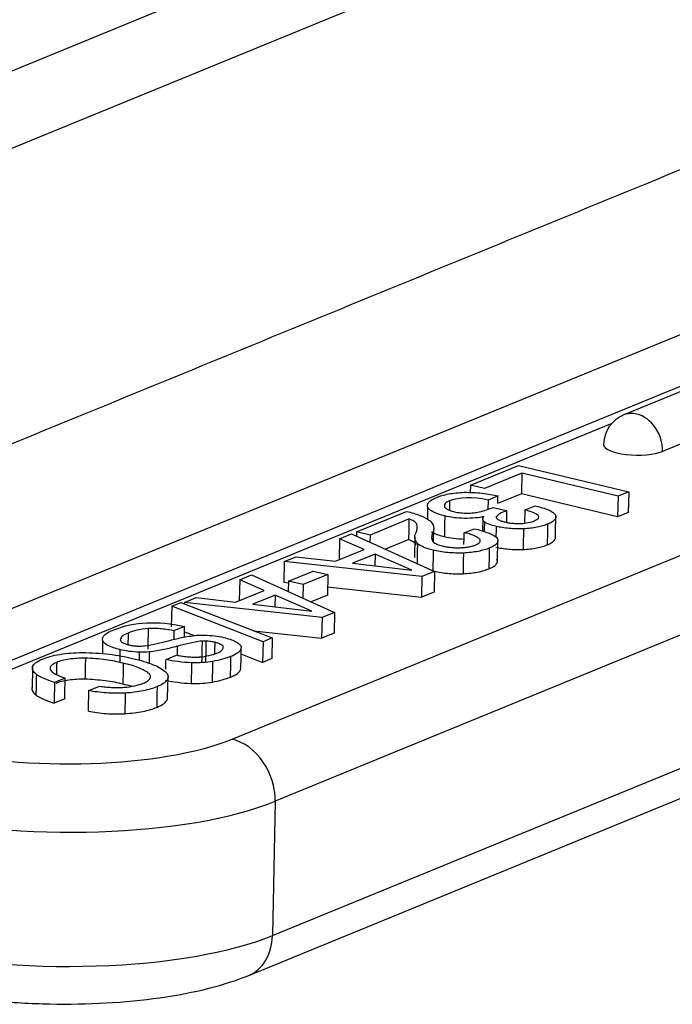
# Model space of a CAD drawing. Units: millimetres. Extents: x 2121 to 2567, y 481 to 796.
# Drawn here: x 2234 to 2246, y 495 to 514 of the extents above; entities that cross this region are included whole.
import ezdxf

# ---------------------------------------------------------------- set-up
doc = ezdxf.new("R2010")
doc.units = ezdxf.units.MM
doc.header["$LTSCALE"] = 65.395
doc.layers.get('0').update_dxf_attribs({"linetype": 'CONTINUOUS', "lineweight": 30})

msp = doc.modelspace()

# ---------------------------------------------------------------- linework, layer by layer
at = {"color": 0, "linetype": 'Continuous'}
for p, q in [((2222.626, 507.905), (2256.004, 521.585)), ((2256.868, 520.51), (2223.489, 506.83)), ((2252.877, 510.393), (2230.896, 501.385)), ((2253.593, 509.736), (2231.612, 500.727)), ((2254.155, 509.864), (2245.31, 506.239)), ((2254.871, 509.193), (2246.026, 505.568)), ((2238.091, 500.266), (2256.7, 507.892)), ((2257.493, 506.747), (2238.885, 499.121)), ((2245.091, 506.084), (2231.209, 500.395)), ((2242.483, 504.945), (2243.367, 505.307)), ((2243.367, 505.307), (2245.4, 504.824)), ((2243.431, 505.165), (2242.743, 504.883)), ((2243.431, 505.165), (2243.423, 504.784)), ((2245.205, 504.744), (2243.431, 505.165)), ((2242.483, 504.945), (2242.48, 504.812)), ((2242.743, 504.883), (2242.483, 504.945)), ((2242.81, 504.671), (2242.806, 504.505)), ((2242.992, 504.746), (2242.81, 504.671)), ((2243.423, 504.784), (2243.003, 504.612)), ((2245.197, 504.363), (2243.423, 504.784)), ((2245.205, 504.744), (2245.197, 504.363)), ((2245.4, 504.824), (2245.205, 504.744)), ((2245.4, 504.824), (2245.393, 504.443)), ((2242.902, 504.536), (2243.15, 504.477)), ((2243.487, 504.244), (2243.492, 504.488)), ((2243.492, 504.488), (2243.675, 504.562)), ((2243.675, 504.562), (2243.723, 504.551)), ((2240.387, 504.086), (2241.305, 504.462)), ((2241.358, 504.323), (2240.636, 504.027)), ((2242.71, 504.325), (2242.706, 504.103)), ((2245.393, 504.443), (2245.197, 504.363)), ((2238.834, 496.646), (2257.443, 504.273)), ((2241.802, 503.898), (2241.807, 504.146)), ((2242.369, 504.068), (2242.552, 504.143)), ((2240.073, 503.957), (2240.066, 503.576)), ((2240.073, 503.957), (2240.292, 504.046)), ((2240.525, 503.762), (2240.073, 503.957)), ((2240.292, 504.046), (2241.821, 503.357)), ((2240.387, 504.086), (2240.386, 504.004)), ((2240.636, 504.027), (2240.387, 504.086)), ((2240.636, 504.027), (2240.633, 503.892)), ((2241.35, 503.942), (2240.917, 503.764)), ((2241.459, 503.994), (2241.451, 503.614)), ((2242.981, 503.542), (2242.989, 503.923)), ((2239.996, 503.544), (2240.525, 503.762)), ((2239.053, 503.539), (2239.272, 503.628)), ((2239.272, 503.628), (2239.996, 503.544)), ((2240.066, 503.576), (2240.069, 503.575)), ((2240.727, 503.676), (2240.313, 503.507)), ((2240.727, 503.676), (2240.722, 503.46)), ((2241.402, 503.382), (2240.727, 503.676)), ((2238.4, 495.914), (2257.009, 503.541)), ((2239.053, 503.539), (2239.045, 503.158)), ((2241.591, 503.263), (2239.053, 503.539)), ((2240.313, 503.507), (2241.402, 503.382)), ((2238.232, 503.202), (2238.224, 502.822)), ((2238.232, 503.202), (2238.45, 503.292)), ((2238.684, 503.007), (2238.232, 503.202)), ((2238.45, 503.292), (2239.979, 502.602)), ((2239.131, 503.177), (2239.585, 503.363)), ((2239.856, 503.298), (2239.402, 503.113)), ((2239.585, 503.363), (2239.856, 503.298)), ((2239.856, 503.298), (2239.848, 502.918)), ((2241.591, 503.263), (2241.583, 502.882)), ((2241.821, 503.357), (2241.591, 503.263)), ((2241.821, 503.357), (2241.813, 502.976)), ((2239.045, 503.158), (2239.131, 503.149)), ((2239.131, 503.177), (2239.127, 502.986)), ((2239.402, 503.113), (2239.131, 503.177)), ((2239.402, 503.113), (2239.397, 502.865)), ((2239.851, 503.07), (2241.583, 502.882)), ((2237.212, 502.784), (2237.43, 502.874)), ((2237.43, 502.874), (2238.154, 502.79)), ((2238.154, 502.79), (2238.684, 503.007)), ((2238.885, 502.921), (2238.472, 502.752)), ((2238.885, 502.921), (2238.881, 502.705)), ((2239.56, 502.627), (2238.885, 502.921)), ((2239.848, 502.918), (2239.55, 502.796)), ((2241.813, 502.976), (2241.583, 502.882)), ((2236.98, 502.717), (2236.972, 502.336)), ((2236.98, 502.717), (2237.147, 502.785)), ((2238.662, 502.062), (2236.98, 502.717)), ((2237.147, 502.785), (2238.83, 502.131)), ((2237.212, 502.784), (2237.211, 502.76)), ((2239.75, 502.508), (2237.212, 502.784)), ((2238.224, 502.822), (2238.228, 502.82)), ((2238.472, 502.752), (2239.56, 502.627)), ((2239.75, 502.508), (2239.742, 502.127)), ((2239.979, 502.602), (2239.75, 502.508)), ((2239.979, 502.602), (2239.971, 502.221)), ((2237.216, 502.342), (2237.02, 502.262)), ((2237.212, 502.136), (2237.216, 502.342)), ((2237.214, 502.242), (2237.392, 502.173)), ((2238.488, 502.264), (2239.742, 502.127)), ((2238.83, 502.131), (2238.662, 502.062)), ((2238.83, 502.131), (2238.822, 501.75)), ((2239.971, 502.221), (2239.742, 502.127)), ((2238.662, 502.062), (2238.654, 501.681)), ((2236.874, 501.734), (2237.07, 501.814)), ((2238.253, 501.838), (2238.654, 501.681)), ((2238.822, 501.75), (2238.654, 501.681)), ((2235.016, 501.392), (2234.82, 501.312)), ((2236.904, 501.031), (2236.912, 501.412)), ((2235.452, 501.161), (2235.648, 501.242)), ((2235.008, 501.011), (2234.812, 500.931)), ((2238.885, 499.121), (2238.834, 496.646))]:
    msp.add_line(p, q, dxfattribs=at)
msp.add_arc((2245.538, 505.684), 0.6, 112.2854, 178.8266, dxfattribs=at)
for centre, major_axis, ratio, start_param, end_param in [((2245.538, 505.684), (-0.228, 0.555), 0.777847, 5.7743, 6.283189), ((2245.538, 505.684), (-0.228, 0.555), 0.777847, 4.203504, 5.7743), ((2245.538, 505.684), (-0.6, 0.012), 0.306185, 0.000025, 2.527142), ((2234.838, 501.039), (3.999, -0.082), 0.306185, 4.097938, 5.668734), ((2238.072, 499.314), (-0.379, 0.925), 0.777847, 4.203504, 5.7743), ((2234.818, 500.087), (4.999, -0.102), 0.306185, 4.097938, 5.668734), ((2234.768, 497.613), (-4.999, 0.102), 0.306185, 0.956345, 2.527142), ((2238.021, 496.84), (-0.379, 0.925), 0.777847, 3.140983, 4.203504)]:
    msp.add_ellipse(centre, major_axis=major_axis, ratio=ratio, start_param=start_param, end_param=end_param, dxfattribs=at)
for points, degree in [([(2228.832, 503.579), (2252.093, 513.112)], 1), ([(2242.101, 504.655), (2242.097, 504.486)], 1), ([(2242.81, 504.671), (2242.514, 504.733), (2242.277, 504.727), (2242.101, 504.655)], 3), ([(2242.99, 504.607), (2242.992, 504.746)], 1), ([(2241.695, 504.537), (2241.693, 504.464), (2241.692, 504.391), (2241.69, 504.318)], 3), ([(2242.647, 504.453), (2242.742, 504.477), (2242.827, 504.505), (2242.901, 504.536)], 3), ([(2243.15, 504.477), (2243.146, 504.262)], 1), ([(2243.661, 504.288), (2243.815, 504.351), (2243.758, 504.418), (2243.492, 504.488)], 3), ([(2241.35, 503.942), (2241.358, 504.323)], 1), ([(2242.01, 504.379), (2242.008, 504.252), (2242.005, 504.125), (2242.002, 503.998)], 3), ([(2244.052, 504.394), (2244.05, 504.267), (2244.047, 504.14), (2244.044, 504.013)], 3), ([(2241.476, 504.062), (2241.505, 504.119), (2241.512, 504.177), (2241.496, 504.235)], 3), ([(2242.741, 504.266), (2242.74, 504.208), (2242.739, 504.15), (2242.738, 504.092)], 3), ([(2242.958, 504.186), (2242.956, 504.12), (2242.955, 504.053), (2242.954, 503.986)], 3), ([(2243.462, 504.14), (2243.459, 504.013), (2243.457, 503.886), (2243.454, 503.76)], 3), ([(2243.906, 504.227), (2243.904, 504.1), (2243.901, 503.973), (2243.899, 503.846)], 3), ([(2242.364, 503.853), (2242.369, 504.068)], 1), ([(2241.507, 503.871), (2241.504, 503.745), (2241.501, 503.618), (2241.499, 503.491)], 3), ([(2241.799, 503.747), (2241.796, 503.62), (2241.794, 503.494), (2241.791, 503.367)], 3), ([(2242.832, 503.787), (2242.829, 503.66), (2242.827, 503.533), (2242.824, 503.406)], 3), ([(2242.354, 503.694), (2242.352, 503.567), (2242.349, 503.441), (2242.347, 503.314)], 3), ([(2235.915, 502.28), (2236.285, 502.432), (2236.719, 502.453), (2237.216, 502.342)], 3), ([(2236.545, 502.304), (2236.543, 502.177), (2236.54, 502.05), (2236.538, 501.923)], 3), ([(2236.177, 502.221), (2236.175, 502.15), (2236.174, 502.079), (2236.172, 502.008)], 3), ([(2237.02, 502.262), (2237.017, 502.096)], 1), ([(2237.439, 502.18), (2237.484, 502.184), (2237.532, 502.185), (2237.579, 502.184)], 3), ([(2235.706, 502.081), (2235.704, 502), (2235.702, 501.92), (2235.701, 501.839)], 3), ([(2237.08, 501.976), (2237.079, 501.922), (2237.078, 501.868), (2237.077, 501.814)], 3), ([(2237.539, 502.072), (2237.536, 501.945), (2237.534, 501.819), (2237.531, 501.692)], 3), ([(2237.611, 502.073), (2237.587, 502.074), (2237.562, 502.074), (2237.539, 502.072)], 3), ([(2237.611, 502.073), (2237.608, 501.946), (2237.605, 501.819), (2237.603, 501.692)], 3), ([(2237.773, 502.051), (2237.771, 501.98), (2237.77, 501.909), (2237.769, 501.838)], 3), ([(2238.256, 501.978), (2238.253, 501.851), (2238.251, 501.724), (2238.248, 501.597)], 3), ([(2235.389, 501.757), (2235.386, 501.63), (2235.384, 501.503), (2235.381, 501.377)], 3), ([(2236.026, 501.915), (2236.024, 501.841), (2236.023, 501.768), (2236.021, 501.694)], 3), ([(2236.382, 501.869), (2236.381, 501.818), (2236.38, 501.766), (2236.379, 501.715)], 3), ([(2236.565, 501.873), (2236.564, 501.802), (2236.562, 501.731), (2236.561, 501.661)], 3), ([(2238.065, 501.788), (2238.062, 501.661), (2238.06, 501.534), (2238.057, 501.407)], 3), ([(2234.415, 501.605), (2234.412, 501.478), (2234.41, 501.351), (2234.407, 501.224)], 3), ([(2234.86, 501.681), (2234.859, 501.607), (2234.857, 501.532), (2234.856, 501.458)], 3), ([(2236.087, 501.665), (2236.084, 501.539), (2236.082, 501.412), (2236.079, 501.285)], 3), ([(2236.871, 501.556), (2236.874, 501.734)], 1), ([(2237.345, 501.673), (2237.343, 501.546), (2237.34, 501.419), (2237.337, 501.292)], 3), ([(2237.733, 501.697), (2237.73, 501.57), (2237.727, 501.444), (2237.725, 501.317)], 3), ([(2234.485, 501.462), (2234.482, 501.335), (2234.48, 501.209), (2234.477, 501.082)], 3), ([(2235.008, 501.011), (2235.016, 501.392)], 1), ([(2234.82, 501.312), (2234.812, 500.931)], 1), ([(2236.709, 501.233), (2236.707, 501.106), (2236.704, 500.979), (2236.702, 500.852)], 3), ([(2235.445, 500.781), (2235.452, 501.161)], 1), ([(2236.123, 501.116), (2236.12, 500.989), (2236.118, 500.862), (2236.115, 500.735)], 3)]:
    msp.add_open_spline(points, degree=degree, dxfattribs=at)
for points, knots in [([(2241.696, 504.537), (2241.689, 504.553), (2241.688, 504.57), (2241.696, 504.602), (2241.705, 504.619), (2241.734, 504.65), (2241.753, 504.665), (2241.802, 504.693), (2241.83, 504.707), (2241.863, 504.719)], [0, 0, 0, 0, 0.25, 0.25, 0.5, 0.5, 0.75, 0.75, 1, 1, 1, 1]), ([(2241.863, 504.719), (2241.891, 504.732), (2241.924, 504.744), (2241.997, 504.766), (2242.038, 504.775), (2242.125, 504.791), (2242.171, 504.798), (2242.268, 504.809), (2242.318, 504.812), (2242.37, 504.814)], [0, 0, 0, 0, 0.25, 0.25, 0.5, 0.5, 0.75, 0.75, 1, 1, 1, 1]), ([(2242.099, 504.655), (2242.08, 504.648), (2242.063, 504.64), (2242.036, 504.623), (2242.025, 504.614), (2242.01, 504.596), (2242.005, 504.586), (2242.002, 504.567), (2242.003, 504.557), (2242.008, 504.548)], [0, 0, 0, 0, 0.25, 0.25, 0.5, 0.5, 0.75, 0.75, 1, 1, 1, 1]), ([(2242.37, 504.814), (2242.425, 504.814), (2242.481, 504.813), (2242.591, 504.808), (2242.646, 504.803), (2242.752, 504.792), (2242.804, 504.785), (2242.903, 504.767), (2242.95, 504.757), (2242.994, 504.746)], [0, 0, 0, 0, 0.25, 0.25, 0.5, 0.5, 0.75, 0.75, 1, 1, 1, 1]), ([(2242.011, 504.379), (2241.97, 504.389), (2241.931, 504.4), (2241.861, 504.423), (2241.83, 504.436), (2241.776, 504.463), (2241.753, 504.477), (2241.717, 504.506), (2241.703, 504.521), (2241.695, 504.537)], [0, 0, 0, 0, 0.25, 0.25, 0.5, 0.5, 0.75, 0.75, 1, 1, 1, 1]), ([(2242.006, 504.548), (2242.011, 504.539), (2242.019, 504.53), (2242.041, 504.513), (2242.054, 504.504), (2242.086, 504.489), (2242.104, 504.481), (2242.144, 504.467), (2242.166, 504.461), (2242.19, 504.455)], [0, 0, 0, 0, 0.25, 0.25, 0.5, 0.5, 0.75, 0.75, 1, 1, 1, 1]), ([(2243.153, 504.476), (2243.101, 504.459), (2243.058, 504.44), (2242.991, 504.398), (2242.967, 504.375), (2242.954, 504.352)], [0, 0, 0, 0, 0.5, 0.5, 1, 1, 1, 1]), ([(2243.724, 504.551), (2243.767, 504.542), (2243.806, 504.532), (2243.879, 504.508), (2243.911, 504.496), (2243.967, 504.469), (2243.991, 504.454), (2244.029, 504.425), (2244.043, 504.409), (2244.052, 504.394)], [0, 0, 0, 0, 0.25, 0.25, 0.5, 0.5, 0.75, 0.75, 1, 1, 1, 1]), ([(2241.306, 504.462), (2241.399, 504.441), (2241.482, 504.416), (2241.626, 504.36), (2241.686, 504.329), (2241.732, 504.297)], [0, 0, 0, 0, 0.5, 0.5, 1, 1, 1, 1]), ([(2241.493, 504.235), (2241.482, 504.251), (2241.465, 504.266), (2241.42, 504.296), (2241.392, 504.31), (2241.358, 504.323)], [0, 0, 0, 0, 0.5, 0.5, 1, 1, 1, 1]), ([(2241.737, 504.297), (2241.773, 504.259), (2241.796, 504.22), (2241.811, 504.143), (2241.805, 504.104), (2241.784, 504.066)], [0, 0, 0, 0, 0.5, 0.5, 1, 1, 1, 1]), ([(2242.74, 504.368), (2242.689, 504.356), (2242.632, 504.347), (2242.508, 504.335), (2242.442, 504.332), (2242.31, 504.334), (2242.244, 504.339), (2242.12, 504.354), (2242.061, 504.365), (2242.01, 504.379)], [0, 0, 0, 0, 0.25, 0.25, 0.5, 0.5, 0.75, 0.75, 1, 1, 1, 1]), ([(2242.191, 504.456), (2242.224, 504.447), (2242.263, 504.441), (2242.343, 504.432), (2242.386, 504.43), (2242.427, 504.43)], [0, 0, 0, 0, 0.5, 0.5, 1, 1, 1, 1]), ([(2242.746, 504.267), (2242.725, 504.283), (2242.713, 504.301), (2242.709, 504.336), (2242.716, 504.353), (2242.733, 504.369)], [0, 0, 0, 0, 0.5, 0.5, 1, 1, 1, 1]), ([(2242.959, 504.352), (2242.961, 504.343), (2242.967, 504.335), (2242.983, 504.319), (2242.995, 504.312), (2243.022, 504.297), (2243.039, 504.29), (2243.076, 504.278), (2243.097, 504.272), (2243.12, 504.267)], [0, 0, 0, 0, 0.25, 0.25, 0.5, 0.5, 0.75, 0.75, 1, 1, 1, 1]), ([(2243.411, 504.24), (2243.461, 504.242), (2243.509, 504.248), (2243.595, 504.264), (2243.632, 504.275), (2243.66, 504.288)], [0, 0, 0, 0, 0.5, 0.5, 1, 1, 1, 1]), ([(2244.053, 504.394), (2244.059, 504.379), (2244.06, 504.364), (2244.054, 504.334), (2244.046, 504.319), (2244.021, 504.291), (2244.004, 504.277), (2243.961, 504.251), (2243.936, 504.238), (2243.906, 504.227)], [0, 0, 0, 0, 0.25, 0.25, 0.5, 0.5, 0.75, 0.75, 1, 1, 1, 1]), ([(2242.549, 504.142), (2242.601, 504.132), (2242.649, 504.12), (2242.739, 504.094), (2242.78, 504.08), (2242.854, 504.05), (2242.886, 504.034), (2242.942, 504), (2242.964, 503.983), (2242.982, 503.965)], [0, 0, 0, 0, 0.25, 0.25, 0.5, 0.5, 0.75, 0.75, 1, 1, 1, 1]), ([(2242.959, 504.187), (2242.913, 504.197), (2242.871, 504.209), (2242.797, 504.236), (2242.766, 504.25), (2242.741, 504.266)], [0, 0, 0, 0, 0.5, 0.5, 1, 1, 1, 1]), ([(2243.462, 504.14), (2243.418, 504.139), (2243.374, 504.138), (2243.285, 504.141), (2243.24, 504.143), (2243.154, 504.151), (2243.112, 504.157), (2243.031, 504.17), (2242.993, 504.178), (2242.958, 504.186)], [0, 0, 0, 0, 0.25, 0.25, 0.5, 0.5, 0.75, 0.75, 1, 1, 1, 1]), ([(2243.12, 504.267), (2243.14, 504.262), (2243.162, 504.257), (2243.208, 504.25), (2243.233, 504.246), (2243.282, 504.242), (2243.308, 504.24), (2243.359, 504.239), (2243.385, 504.239), (2243.411, 504.24)], [0, 0, 0, 0, 0.25, 0.25, 0.5, 0.5, 0.75, 0.75, 1, 1, 1, 1]), ([(2243.907, 504.227), (2243.881, 504.216), (2243.852, 504.205), (2243.787, 504.186), (2243.752, 504.178), (2243.676, 504.163), (2243.635, 504.157), (2243.551, 504.147), (2243.507, 504.143), (2243.462, 504.14)], [0, 0, 0, 0, 0.25, 0.25, 0.5, 0.5, 0.75, 0.75, 1, 1, 1, 1]), ([(2241.351, 503.942), (2241.384, 503.929), (2241.412, 503.915), (2241.458, 503.886), (2241.474, 503.87), (2241.485, 503.854)], [0, 0, 0, 0, 0.5, 0.5, 1, 1, 1, 1]), ([(2241.509, 503.872), (2241.483, 503.903), (2241.467, 503.935), (2241.456, 503.999), (2241.461, 504.03), (2241.476, 504.062)], [0, 0, 0, 0, 0.5, 0.5, 1, 1, 1, 1]), ([(2241.761, 504.087), (2241.771, 504.081), (2241.783, 504.074), (2241.822, 504.055), (2241.853, 504.042), (2241.923, 504.019), (2241.962, 504.008), (2242.003, 503.999)], [0, 0, 0, 0, 0.183611, 0.183611, 0.591805, 0.591805, 1, 1, 1, 1]), ([(2241.791, 504.065), (2241.776, 504.039), (2241.768, 504.011), (2241.769, 503.956), (2241.777, 503.929), (2241.792, 503.901)], [0, 0, 0, 0, 0.5, 0.5, 1, 1, 1, 1]), ([(2242.002, 503.998), (2242.054, 503.985), (2242.112, 503.974), (2242.236, 503.958), (2242.301, 503.954), (2242.366, 503.953)], [0, 0, 0, 0, 0.50256, 0.50256, 1, 1, 1, 1]), ([(2242.651, 503.952), (2242.64, 503.964), (2242.625, 503.975), (2242.589, 503.997), (2242.568, 504.008), (2242.521, 504.028), (2242.494, 504.037), (2242.436, 504.055), (2242.404, 504.062), (2242.371, 504.069)], [0, 0, 0, 0, 0.25, 0.25, 0.5, 0.5, 0.75, 0.75, 1, 1, 1, 1]), ([(2242.581, 503.844), (2242.6, 503.852), (2242.615, 503.86), (2242.641, 503.877), (2242.651, 503.886), (2242.663, 503.905), (2242.666, 503.914), (2242.666, 503.933), (2242.662, 503.943), (2242.655, 503.952)], [0, 0, 0, 0, 0.25, 0.25, 0.5, 0.5, 0.75, 0.75, 1, 1, 1, 1]), ([(2242.977, 503.965), (2242.986, 503.949), (2242.99, 503.933), (2242.987, 503.901), (2242.98, 503.885), (2242.955, 503.854), (2242.937, 503.84), (2242.892, 503.812), (2242.864, 503.799), (2242.832, 503.787)], [0, 0, 0, 0, 0.25, 0.25, 0.5, 0.5, 0.75, 0.75, 1, 1, 1, 1]), ([(2243.899, 503.846), (2243.928, 503.858), (2243.953, 503.87), (2243.996, 503.896), (2244.013, 503.91), (2244.038, 503.939), (2244.046, 503.953), (2244.053, 503.983), (2244.051, 503.998), (2244.045, 504.013)], [0, 0, 0, 0, 0.25, 0.25, 0.5, 0.5, 0.75, 0.75, 1, 1, 1, 1]), ([(2241.799, 503.747), (2241.731, 503.763), (2241.671, 503.782), (2241.572, 503.824), (2241.533, 503.847), (2241.507, 503.871)], [0, 0, 0, 0, 0.5, 0.5, 1, 1, 1, 1]), ([(2241.796, 503.902), (2241.812, 503.886), (2241.836, 503.872), (2241.898, 503.845), (2241.935, 503.834), (2241.977, 503.824)], [0, 0, 0, 0, 0.5, 0.5, 1, 1, 1, 1]), ([(2242.354, 503.694), (2242.306, 503.693), (2242.257, 503.693), (2242.158, 503.696), (2242.11, 503.699), (2242.014, 503.708), (2241.968, 503.714), (2241.88, 503.729), (2241.838, 503.737), (2241.799, 503.747)], [0, 0, 0, 0, 0.25, 0.25, 0.5, 0.5, 0.75, 0.75, 1, 1, 1, 1]), ([(2241.976, 503.823), (2241.999, 503.818), (2242.024, 503.813), (2242.075, 503.805), (2242.102, 503.801), (2242.158, 503.796), (2242.186, 503.794), (2242.243, 503.792), (2242.272, 503.792), (2242.3, 503.793)], [0, 0, 0, 0, 0.25, 0.25, 0.5, 0.5, 0.75, 0.75, 1, 1, 1, 1]), ([(2242.3, 503.793), (2242.328, 503.794), (2242.356, 503.796), (2242.409, 503.802), (2242.435, 503.806), (2242.483, 503.814), (2242.505, 503.819), (2242.546, 503.831), (2242.565, 503.837), (2242.581, 503.844)], [0, 0, 0, 0, 0.25, 0.25, 0.5, 0.5, 0.75, 0.75, 1, 1, 1, 1]), ([(2242.832, 503.787), (2242.805, 503.774), (2242.773, 503.763), (2242.704, 503.743), (2242.666, 503.734), (2242.584, 503.718), (2242.541, 503.711), (2242.45, 503.701), (2242.403, 503.697), (2242.354, 503.694)], [0, 0, 0, 0, 0.25, 0.25, 0.5, 0.5, 0.75, 0.75, 1, 1, 1, 1]), ([(2242.95, 503.806), (2242.985, 503.797), (2243.023, 503.789), (2243.104, 503.776), (2243.146, 503.77), (2243.233, 503.763), (2243.277, 503.76), (2243.366, 503.758), (2243.41, 503.758), (2243.454, 503.759)], [0, 0, 0, 0, 0.25, 0.25, 0.5, 0.5, 0.75, 0.75, 1, 1, 1, 1]), ([(2243.454, 503.76), (2243.499, 503.762), (2243.543, 503.766), (2243.627, 503.776), (2243.668, 503.782), (2243.744, 503.797), (2243.779, 503.805), (2243.844, 503.824), (2243.873, 503.835), (2243.899, 503.846)], [0, 0, 0, 0, 0.25, 0.25, 0.5, 0.5, 0.75, 0.75, 1, 1, 1, 1]), ([(2242.824, 503.406), (2242.856, 503.418), (2242.884, 503.431), (2242.929, 503.459), (2242.947, 503.474), (2242.972, 503.504), (2242.979, 503.52), (2242.982, 503.552), (2242.978, 503.568), (2242.969, 503.584)], [0, 0, 0, 0, 0.25, 0.25, 0.5, 0.5, 0.75, 0.75, 1, 1, 1, 1]), ([(2242.347, 503.314), (2242.395, 503.316), (2242.442, 503.32), (2242.533, 503.331), (2242.576, 503.337), (2242.658, 503.353), (2242.696, 503.362), (2242.765, 503.383), (2242.797, 503.394), (2242.824, 503.406)], [0, 0, 0, 0, 0.25, 0.25, 0.5, 0.5, 0.75, 0.75, 1, 1, 1, 1]), ([(2241.791, 503.367), (2241.83, 503.357), (2241.872, 503.348), (2241.96, 503.333), (2242.007, 503.327), (2242.102, 503.318), (2242.151, 503.315), (2242.249, 503.312), (2242.298, 503.312), (2242.347, 503.314)], [0, 0, 0, 0, 0.25, 0.25, 0.5, 0.5, 0.75, 0.75, 1, 1, 1, 1]), ([(2236.547, 502.302), (2236.472, 502.296), (2236.401, 502.285), (2236.275, 502.258), (2236.22, 502.241), (2236.177, 502.221)], [0, 0, 0, 0, 0.5, 0.5, 1, 1, 1, 1]), ([(2237.018, 502.261), (2236.985, 502.269), (2236.949, 502.276), (2236.874, 502.289), (2236.834, 502.294), (2236.753, 502.301), (2236.712, 502.304), (2236.628, 502.306), (2236.586, 502.306), (2236.545, 502.304)], [0, 0, 0, 0, 0.25, 0.25, 0.5, 0.5, 0.75, 0.75, 1, 1, 1, 1]), ([(2235.707, 502.081), (2235.703, 502.099), (2235.704, 502.117), (2235.717, 502.153), (2235.73, 502.171), (2235.765, 502.205), (2235.788, 502.221), (2235.844, 502.252), (2235.876, 502.267), (2235.914, 502.28)], [0, 0, 0, 0, 0.25, 0.25, 0.5, 0.5, 0.75, 0.75, 1, 1, 1, 1]), ([(2236.176, 502.221), (2236.132, 502.204), (2236.097, 502.185), (2236.049, 502.144), (2236.035, 502.123), (2236.033, 502.1)], [0, 0, 0, 0, 0.5, 0.5, 1, 1, 1, 1]), ([(2236.919, 502.077), (2236.994, 502.099), (2237.075, 502.119), (2237.248, 502.154), (2237.34, 502.169), (2237.437, 502.182)], [0, 0, 0, 0, 0.5, 0.5, 1, 1, 1, 1]), ([(2237.579, 502.184), (2237.643, 502.182), (2237.707, 502.177), (2237.829, 502.162), (2237.886, 502.152), (2237.937, 502.139)], [0, 0, 0, 0, 0.5, 0.5, 1, 1, 1, 1]), ([(2237.937, 502.138), (2237.979, 502.129), (2238.019, 502.118), (2238.09, 502.094), (2238.122, 502.081), (2238.177, 502.054), (2238.2, 502.039), (2238.235, 502.009), (2238.248, 501.993), (2238.256, 501.978)], [0, 0, 0, 0, 0.25, 0.25, 0.5, 0.5, 0.75, 0.75, 1, 1, 1, 1]), ([(2236.027, 501.915), (2235.983, 501.925), (2235.943, 501.936), (2235.87, 501.961), (2235.838, 501.974), (2235.783, 502.003), (2235.76, 502.018), (2235.725, 502.049), (2235.713, 502.065), (2235.706, 502.081)], [0, 0, 0, 0, 0.25, 0.25, 0.5, 0.5, 0.75, 0.75, 1, 1, 1, 1]), ([(2236.029, 502.1), (2236.03, 502.091), (2236.034, 502.082), (2236.049, 502.063), (2236.06, 502.054), (2236.088, 502.037), (2236.105, 502.029), (2236.146, 502.015), (2236.168, 502.008), (2236.193, 502.002)], [0, 0, 0, 0, 0.25, 0.25, 0.5, 0.5, 0.75, 0.75, 1, 1, 1, 1]), ([(2236.479, 501.984), (2236.559, 501.996), (2236.636, 502.01), (2236.782, 502.042), (2236.851, 502.059), (2236.915, 502.078)], [0, 0, 0, 0, 0.5, 0.5, 1, 1, 1, 1]), ([(2237.075, 501.977), (2237.002, 501.955), (2236.922, 501.935), (2236.751, 501.9), (2236.66, 501.885), (2236.565, 501.873)], [0, 0, 0, 0, 0.5, 0.5, 1, 1, 1, 1]), ([(2237.537, 502.074), (2237.452, 502.062), (2237.371, 502.047), (2237.218, 502.014), (2237.146, 501.996), (2237.08, 501.976)], [0, 0, 0, 0, 0.5, 0.5, 1, 1, 1, 1]), ([(2237.771, 502.05), (2237.748, 502.056), (2237.723, 502.061), (2237.668, 502.069), (2237.64, 502.072), (2237.611, 502.073)], [0, 0, 0, 0, 0.5, 0.5, 1, 1, 1, 1]), ([(2237.933, 501.96), (2237.932, 501.969), (2237.927, 501.978), (2237.911, 501.994), (2237.899, 502.003), (2237.872, 502.018), (2237.855, 502.026), (2237.817, 502.039), (2237.796, 502.045), (2237.773, 502.051)], [0, 0, 0, 0, 0.25, 0.25, 0.5, 0.5, 0.75, 0.75, 1, 1, 1, 1]), ([(2237.811, 501.851), (2237.85, 501.867), (2237.881, 501.884), (2237.921, 501.921), (2237.931, 501.94), (2237.93, 501.96)], [0, 0, 0, 0, 0.5, 0.5, 1, 1, 1, 1]), ([(2238.255, 501.978), (2238.259, 501.961), (2238.259, 501.943), (2238.247, 501.909), (2238.236, 501.893), (2238.204, 501.86), (2238.182, 501.845), (2238.13, 501.815), (2238.1, 501.801), (2238.065, 501.788)], [0, 0, 0, 0, 0.25, 0.25, 0.5, 0.5, 0.75, 0.75, 1, 1, 1, 1]), ([(2234.596, 501.74), (2234.637, 501.758), (2234.684, 501.775), (2234.792, 501.805), (2234.851, 501.817), (2234.979, 501.839), (2235.047, 501.847), (2235.188, 501.858), (2235.262, 501.862), (2235.336, 501.862)], [0, 0, 0, 0, 0.25, 0.25, 0.5, 0.5, 0.75, 0.75, 1, 1, 1, 1]), ([(2235.389, 501.758), (2235.337, 501.759), (2235.285, 501.758), (2235.184, 501.751), (2235.136, 501.747), (2235.044, 501.733), (2235.001, 501.725), (2234.924, 501.705), (2234.89, 501.693), (2234.86, 501.681)], [0, 0, 0, 0, 0.25, 0.25, 0.5, 0.5, 0.75, 0.75, 1, 1, 1, 1]), ([(2235.336, 501.862), (2235.418, 501.861), (2235.501, 501.858), (2235.665, 501.848), (2235.746, 501.841), (2235.903, 501.822), (2235.979, 501.81), (2236.125, 501.783), (2236.194, 501.768), (2236.259, 501.751)], [0, 0, 0, 0, 0.25, 0.25, 0.5, 0.5, 0.75, 0.75, 1, 1, 1, 1]), ([(2236.087, 501.665), (2236.038, 501.678), (2235.985, 501.69), (2235.875, 501.711), (2235.818, 501.72), (2235.699, 501.736), (2235.638, 501.742), (2235.515, 501.752), (2235.452, 501.755), (2235.389, 501.757)], [0, 0, 0, 0, 0.25, 0.25, 0.5, 0.5, 0.75, 0.75, 1, 1, 1, 1]), ([(2236.382, 501.869), (2236.318, 501.871), (2236.255, 501.876), (2236.134, 501.892), (2236.077, 501.902), (2236.026, 501.915)], [0, 0, 0, 0, 0.5, 0.5, 1, 1, 1, 1]), ([(2236.259, 501.751), (2236.332, 501.735), (2236.401, 501.718), (2236.528, 501.68), (2236.587, 501.659), (2236.693, 501.615), (2236.739, 501.592), (2236.819, 501.543), (2236.853, 501.518), (2236.879, 501.492)], [0, 0, 0, 0, 0.25, 0.25, 0.5, 0.5, 0.75, 0.75, 1, 1, 1, 1]), ([(2237.072, 501.815), (2237.102, 501.808), (2237.133, 501.801), (2237.199, 501.791), (2237.234, 501.787), (2237.305, 501.781), (2237.341, 501.779), (2237.413, 501.777), (2237.45, 501.777), (2237.485, 501.778)], [0, 0, 0, 0, 0.25, 0.25, 0.5, 0.5, 0.75, 0.75, 1, 1, 1, 1]), ([(2237.484, 501.78), (2237.55, 501.786), (2237.613, 501.795), (2237.725, 501.819), (2237.773, 501.834), (2237.812, 501.851)], [0, 0, 0, 0, 0.5, 0.5, 1, 1, 1, 1]), ([(2238.065, 501.788), (2238.021, 501.77), (2237.97, 501.753), (2237.859, 501.722), (2237.798, 501.709), (2237.733, 501.697)], [0, 0, 0, 0, 0.5, 0.5, 1, 1, 1, 1]), ([(2234.482, 501.462), (2234.454, 501.485), (2234.433, 501.509), (2234.41, 501.557), (2234.408, 501.581), (2234.415, 501.605)], [0, 0, 0, 0, 0.5, 0.5, 1, 1, 1, 1]), ([(2234.415, 501.605), (2234.425, 501.629), (2234.445, 501.654), (2234.506, 501.699), (2234.546, 501.721), (2234.595, 501.74)], [0, 0, 0, 0, 0.5, 0.5, 1, 1, 1, 1]), ([(2234.86, 501.681), (2234.837, 501.672), (2234.817, 501.662), (2234.783, 501.641), (2234.769, 501.63), (2234.749, 501.608), (2234.742, 501.596), (2234.736, 501.572), (2234.736, 501.561), (2234.74, 501.549)], [0, 0, 0, 0, 0.25, 0.25, 0.5, 0.5, 0.75, 0.75, 1, 1, 1, 1]), ([(2236.554, 501.478), (2236.532, 501.497), (2236.506, 501.515), (2236.443, 501.55), (2236.408, 501.567), (2236.329, 501.599), (2236.285, 501.614), (2236.191, 501.641), (2236.14, 501.654), (2236.087, 501.665)], [0, 0, 0, 0, 0.25, 0.25, 0.5, 0.5, 0.75, 0.75, 1, 1, 1, 1]), ([(2237.345, 501.674), (2237.261, 501.677), (2237.178, 501.684), (2237.019, 501.704), (2236.943, 501.717), (2236.873, 501.733)], [0, 0, 0, 0, 0.5, 0.5, 1, 1, 1, 1]), ([(2237.733, 501.697), (2237.675, 501.687), (2237.612, 501.68), (2237.481, 501.672), (2237.413, 501.671), (2237.345, 501.673)], [0, 0, 0, 0, 0.5, 0.5, 1, 1, 1, 1]), ([(2238.057, 501.407), (2238.092, 501.42), (2238.123, 501.434), (2238.175, 501.464), (2238.196, 501.479), (2238.228, 501.512), (2238.239, 501.529), (2238.251, 501.563), (2238.252, 501.58), (2238.247, 501.597)], [0, 0, 0, 0, 0.25, 0.25, 0.5, 0.5, 0.75, 0.75, 1, 1, 1, 1]), ([(2234.819, 501.311), (2234.747, 501.333), (2234.682, 501.356), (2234.57, 501.407), (2234.522, 501.434), (2234.485, 501.462)], [0, 0, 0, 0, 0.5, 0.5, 1, 1, 1, 1]), ([(2234.737, 501.548), (2234.757, 501.519), (2234.792, 501.491), (2234.887, 501.438), (2234.948, 501.414), (2235.018, 501.393)], [0, 0, 0, 0, 0.5, 0.5, 1, 1, 1, 1]), ([(2236.453, 501.295), (2236.484, 501.308), (2236.511, 501.321), (2236.553, 501.351), (2236.568, 501.366), (2236.586, 501.398), (2236.589, 501.414), (2236.582, 501.446), (2236.572, 501.463), (2236.556, 501.479)], [0, 0, 0, 0, 0.25, 0.25, 0.5, 0.5, 0.75, 0.75, 1, 1, 1, 1]), ([(2236.88, 501.492), (2236.899, 501.47), (2236.909, 501.446), (2236.914, 501.4), (2236.908, 501.377), (2236.878, 501.332), (2236.855, 501.311), (2236.794, 501.27), (2236.755, 501.251), (2236.709, 501.233)], [0, 0, 0, 0, 0.25, 0.25, 0.5, 0.5, 0.75, 0.75, 1, 1, 1, 1]), ([(2237.725, 501.317), (2237.79, 501.328), (2237.851, 501.341), (2237.963, 501.372), (2238.013, 501.389), (2238.057, 501.408)], [0, 0, 0, 0, 0.5, 0.5, 1, 1, 1, 1]), ([(2234.407, 501.224), (2234.4, 501.2), (2234.403, 501.176), (2234.425, 501.128), (2234.446, 501.104), (2234.475, 501.081)], [0, 0, 0, 0, 0.5, 0.5, 1, 1, 1, 1]), ([(2234.852, 501.3), (2234.882, 501.313), (2234.916, 501.324), (2234.993, 501.344), (2235.036, 501.352), (2235.128, 501.366), (2235.177, 501.371), (2235.277, 501.377), (2235.329, 501.378), (2235.381, 501.377)], [0, 0, 0, 0, 0.25, 0.25, 0.5, 0.5, 0.75, 0.75, 1, 1, 1, 1]), ([(2235.381, 501.377), (2235.444, 501.375), (2235.507, 501.371), (2235.631, 501.361), (2235.692, 501.355), (2235.81, 501.34), (2235.867, 501.33), (2235.977, 501.309), (2236.03, 501.298), (2236.079, 501.285)], [0, 0, 0, 0, 0.25, 0.25, 0.5, 0.5, 0.75, 0.75, 1, 1, 1, 1]), ([(2235.647, 501.241), (2235.683, 501.236), (2235.719, 501.231), (2235.794, 501.224), (2235.833, 501.221), (2235.91, 501.218), (2235.949, 501.217), (2236.026, 501.218), (2236.064, 501.219), (2236.102, 501.222)], [0, 0, 0, 0, 0.25, 0.25, 0.5, 0.5, 0.75, 0.75, 1, 1, 1, 1]), ([(2236.079, 501.285), (2236.132, 501.273), (2236.183, 501.261), (2236.234, 501.246), (2236.238, 501.244), (2236.242, 501.243)], [0, 0, 0, 0, 0.921818, 0.921818, 1, 1, 1, 1]), ([(2236.102, 501.222), (2236.172, 501.227), (2236.239, 501.237), (2236.358, 501.262), (2236.41, 501.277), (2236.452, 501.295)], [0, 0, 0, 0, 0.5, 0.5, 1, 1, 1, 1]), ([(2236.71, 501.233), (2236.676, 501.218), (2236.637, 501.204), (2236.552, 501.179), (2236.505, 501.167), (2236.405, 501.147), (2236.352, 501.139), (2236.24, 501.125), (2236.182, 501.119), (2236.123, 501.116)], [0, 0, 0, 0, 0.25, 0.25, 0.5, 0.5, 0.75, 0.75, 1, 1, 1, 1]), ([(2236.865, 501.352), (2236.935, 501.336), (2237.011, 501.323), (2237.17, 501.303), (2237.253, 501.296), (2237.338, 501.293)], [0, 0, 0, 0, 0.5, 0.5, 1, 1, 1, 1]), ([(2237.337, 501.292), (2237.405, 501.29), (2237.473, 501.291), (2237.605, 501.299), (2237.668, 501.307), (2237.726, 501.316)], [0, 0, 0, 0, 0.5, 0.5, 1, 1, 1, 1]), ([(2234.477, 501.082), (2234.514, 501.053), (2234.562, 501.026), (2234.674, 500.976), (2234.739, 500.952), (2234.811, 500.931)], [0, 0, 0, 0, 0.5, 0.5, 1, 1, 1, 1]), ([(2236.123, 501.116), (2236.067, 501.113), (2236.009, 501.111), (2235.893, 501.112), (2235.834, 501.115), (2235.72, 501.122), (2235.663, 501.128), (2235.554, 501.142), (2235.502, 501.151), (2235.452, 501.161)], [0, 0, 0, 0, 0.25, 0.25, 0.5, 0.5, 0.75, 0.75, 1, 1, 1, 1]), ([(2236.702, 500.852), (2236.747, 500.87), (2236.786, 500.889), (2236.848, 500.93), (2236.871, 500.952), (2236.898, 500.993), (2236.904, 501.012), (2236.904, 501.031)], [0, 0, 0, 0, 0.352206, 0.352206, 0.704411, 0.704411, 1, 1, 1, 1]), ([(2236.115, 500.735), (2236.175, 500.739), (2236.233, 500.744), (2236.344, 500.758), (2236.397, 500.766), (2236.497, 500.786), (2236.544, 500.798), (2236.629, 500.823), (2236.668, 500.837), (2236.702, 500.852)], [0, 0, 0, 0, 0.25, 0.25, 0.5, 0.5, 0.75, 0.75, 1, 1, 1, 1]), ([(2235.444, 500.781), (2235.494, 500.77), (2235.546, 500.762), (2235.655, 500.747), (2235.712, 500.742), (2235.827, 500.734), (2235.885, 500.732), (2236.001, 500.731), (2236.059, 500.732), (2236.115, 500.735)], [0, 0, 0, 0, 0.25, 0.25, 0.5, 0.5, 0.75, 0.75, 1, 1, 1, 1]), ([(2232.211, 495.686), (2232.366, 495.649), (2232.834, 495.551), (2233.678, 495.435), (2234.73, 495.375), (2235.779, 495.393), (2236.78, 495.49), (2237.67, 495.66), (2238.174, 495.823), (2238.4, 495.914)], [0, 0, 0, 0, 0.080961, 0.236876, 0.390475, 0.543366, 0.696946, 0.852882, 1, 1, 1, 1])]:
    msp.add_open_spline(points, degree=3, knots=knots, dxfattribs=at)
at = {"color": 0, "linetype": 'Continuous', "extrusion": (1.324e-13, -1.0146e-12, -1)}
msp.add_open_spline([(2242.427, 504.43), (2242.467, 504.43), (2242.507, 504.432), (2242.582, 504.44), (2242.616, 504.446), (2242.647, 504.453)], degree=3, knots=[0, 0, 0, 0, 0.5, 0.5, 1, 1, 1, 1], dxfattribs=at)
at = {"color": 0, "linetype": 'Continuous', "extrusion": (1.706e-13, 1.4403e-12, -1)}
msp.add_open_spline([(2236.194, 502.003), (2236.219, 501.996), (2236.247, 501.991), (2236.306, 501.984), (2236.337, 501.982), (2236.369, 501.981)], degree=3, knots=[0, 0, 0, 0, 0.5, 0.5, 1, 1, 1, 1], dxfattribs=at)
at = {"color": 0, "linetype": 'Continuous', "extrusion": (-2.356e-13, 3.5191e-12, -1)}
msp.add_open_spline([(2236.369, 501.981), (2236.405, 501.981), (2236.442, 501.982), (2236.477, 501.985)], degree=3, dxfattribs=at)
at = {"color": 0, "linetype": 'Continuous', "extrusion": (-2.5e-14, 1.0296e-12, -1)}
msp.add_open_spline([(2236.563, 501.874), (2236.505, 501.869), (2236.444, 501.868), (2236.382, 501.869)], degree=3, dxfattribs=at)

doc.saveas('drawing.dxf')
